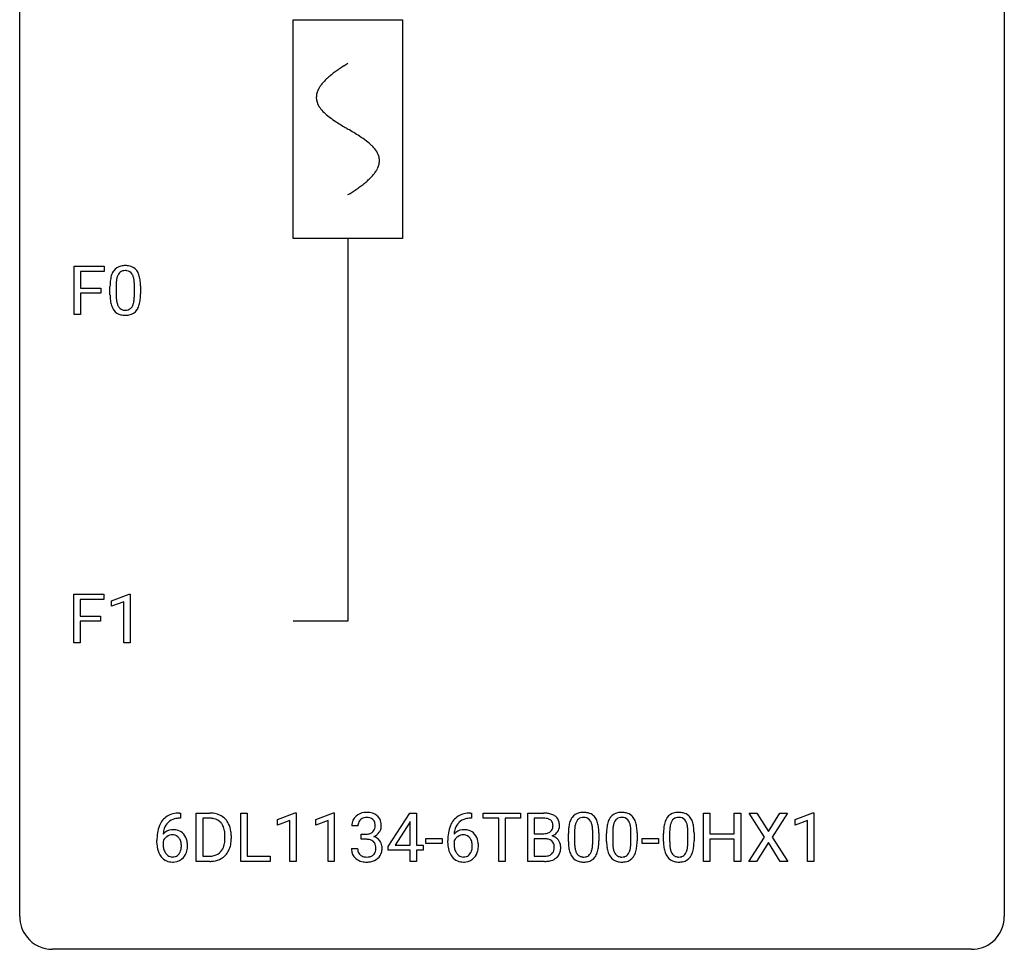
# Model space of a CAD drawing. Extents: x 2.8 to 26.6, y -2.8 to 44.8.
# Drawn here: x 2.8 to 26.6, y -2.8 to 19.7 of the extents above; entities that cross this region are included whole.
import ezdxf

# ---------------------------------------------------------------- set-up
doc = ezdxf.new("R2010")
doc.units = 0
for name, color, linetype in [('DEFAULT_255_1_234', 255, 'CONTINUOUS'), ('DEFAULT_255_2_778', 255, 'CONTINUOUS'), ('DEFAULT_255_2_778_1', 255, 'CONTINUOUS')]:
    doc.layers.add(name, color=color, linetype=linetype)

msp = doc.modelspace()

# ---------------------------------------------------------------- linework, layer by layer
at = {"layer": 'DEFAULT_255_1_234'}
for p, q in [((4.097, 12.578), (4.097, 13.747)), ((4.097, 13.747), (4.821, 13.747)), ((4.821, 13.62), (4.251, 13.62)), ((4.251, 13.62), (4.251, 13.22)), ((4.821, 13.747), (4.821, 13.62)), ((4.251, 13.22), (4.741, 13.22)), ((4.741, 13.22), (4.741, 13.094)), ((4.962, 13.057), (4.962, 13.255)), ((5.111, 13.291), (5.111, 13.053)), ((5.552, 13.037), (5.552, 13.28)), ((5.7, 13.269), (5.7, 13.077)), ((4.741, 13.094), (4.251, 13.094)), ((4.251, 13.094), (4.251, 12.578)), ((4.251, 12.578), (4.097, 12.578)), ((4.087, 4.64), (4.087, 5.81)), ((4.087, 5.81), (4.812, 5.81)), ((4.812, 5.81), (4.812, 5.683)), ((4.997, 5.656), (5.423, 5.815)), ((5.423, 5.815), (5.446, 5.815)), ((5.446, 5.815), (5.446, 4.64)), ((4.812, 5.683), (4.242, 5.683)), ((4.242, 5.683), (4.242, 5.283)), ((4.997, 5.521), (4.997, 5.656)), ((5.297, 5.631), (4.997, 5.521)), ((5.297, 4.64), (5.297, 5.631)), ((4.242, 5.283), (4.732, 5.283)), ((4.732, 5.283), (4.732, 5.157)), ((4.732, 5.157), (4.242, 5.157)), ((4.242, 5.157), (4.242, 4.64)), ((4.242, 4.64), (4.087, 4.64)), ((5.446, 4.64), (5.297, 4.64)), ((6.644, 0.519), (6.671, 0.519)), ((6.671, 0.519), (6.671, 0.393)), ((7.05, -0.651), (7.05, 0.518)), ((7.05, 0.518), (7.38, 0.518)), ((8.128, -0.651), (8.128, 0.518)), ((8.128, 0.518), (8.283, 0.518)), ((8.283, 0.518), (8.283, -0.525)), ((9.014, 0.364), (9.44, 0.524)), ((9.44, 0.524), (9.463, 0.524)), ((9.463, 0.524), (9.463, -0.651)), ((9.938, 0.364), (10.364, 0.524)), ((10.364, 0.524), (10.387, 0.524)), ((10.387, 0.524), (10.387, -0.651)), ((11.691, -0.292), (12.215, 0.518)), ((12.215, 0.518), (12.373, 0.518)), ((12.373, 0.518), (12.373, -0.259)), ((13.68, 0.519), (13.706, 0.519)), ((13.706, 0.519), (13.706, 0.393)), ((13.989, 0.391), (13.989, 0.518)), ((13.989, 0.518), (14.893, 0.518)), ((14.893, 0.518), (14.893, 0.391)), ((15.067, -0.651), (15.067, 0.518)), ((15.067, 0.518), (15.449, 0.518)), ((19.316, -0.651), (19.316, 0.518)), ((19.316, 0.518), (19.47, 0.518)), ((19.47, 0.518), (19.47, 0.015)), ((20.059, 0.015), (20.059, 0.518)), ((20.059, 0.518), (20.215, 0.518)), ((20.215, 0.518), (20.215, -0.651)), ((20.791, -0.062), (20.421, 0.518)), ((20.421, 0.518), (20.602, 0.518)), ((20.602, 0.518), (20.884, 0.07)), ((20.884, 0.07), (21.164, 0.518)), ((21.345, 0.518), (20.976, -0.062)), ((21.164, 0.518), (21.345, 0.518)), ((21.534, 0.364), (21.96, 0.524)), ((21.96, 0.524), (21.983, 0.524)), ((21.983, 0.524), (21.983, -0.651)), ((6.671, 0.393), (6.643, 0.393)), ((7.384, 0.391), (7.204, 0.391)), ((7.204, 0.391), (7.204, -0.525)), ((9.014, 0.229), (9.014, 0.364)), ((9.314, 0.339), (9.014, 0.229)), ((9.314, -0.651), (9.314, 0.339)), ((9.938, 0.229), (9.938, 0.364)), ((10.237, 0.339), (9.938, 0.229)), ((10.237, -0.651), (10.237, 0.339)), ((12.206, 0.283), (11.86, -0.259)), ((12.224, 0.315), (12.206, 0.283)), ((12.224, -0.259), (12.224, 0.315)), ((13.706, 0.393), (13.679, 0.393)), ((14.364, 0.391), (13.989, 0.391)), ((14.364, -0.651), (14.364, 0.391)), ((14.893, 0.391), (14.518, 0.391)), ((14.518, 0.391), (14.518, -0.651)), ((15.221, 0.391), (15.221, 0.019)), ((15.449, 0.391), (15.221, 0.391)), ((21.534, 0.229), (21.534, 0.364)), ((21.834, 0.339), (21.534, 0.229)), ((21.834, -0.651), (21.834, 0.339)), ((10.96, 0.211), (10.811, 0.211)), ((11.038, -0.116), (11.038, 0.006)), ((11.038, 0.006), (11.15, 0.006)), ((15.221, 0.019), (15.454, 0.019)), ((16.048, -0.173), (16.048, 0.026)), ((16.196, 0.062), (16.196, -0.176)), ((16.637, -0.193), (16.637, 0.051)), ((16.786, 0.04), (16.786, -0.153)), ((16.971, -0.173), (16.971, 0.026)), ((17.12, 0.062), (17.12, -0.176)), ((17.561, -0.193), (17.561, 0.051)), ((17.709, 0.04), (17.709, -0.153)), ((18.349, -0.173), (18.349, 0.026)), ((18.497, 0.062), (18.497, -0.176)), ((18.938, -0.193), (18.938, 0.051)), ((19.087, 0.04), (19.087, -0.153)), ((19.47, 0.015), (20.059, 0.015)), ((6.096, -0.206), (6.096, -0.149)), ((6.246, -0.169), (6.246, -0.223)), ((7.743, -0.099), (7.743, -0.03)), ((7.895, -0.027), (7.895, -0.102)), ((11.15, -0.116), (11.038, -0.116)), ((12.602, -0.215), (12.602, -0.094)), ((12.602, -0.094), (12.994, -0.094)), ((12.994, -0.215), (12.602, -0.215)), ((12.994, -0.094), (12.994, -0.215)), ((13.132, -0.206), (13.132, -0.149)), ((13.282, -0.169), (13.282, -0.223)), ((15.478, -0.104), (15.221, -0.104)), ((15.221, -0.104), (15.221, -0.525)), ((15.478, -0.104), (15.478, -0.104)), ((17.832, -0.215), (17.832, -0.094)), ((17.832, -0.094), (18.224, -0.094)), ((18.224, -0.215), (17.832, -0.215)), ((18.224, -0.094), (18.224, -0.215)), ((20.059, -0.111), (19.47, -0.111)), ((19.47, -0.111), (19.47, -0.651)), ((20.059, -0.651), (20.059, -0.111)), ((20.412, -0.651), (20.791, -0.062)), ((20.884, -0.195), (20.594, -0.651)), ((21.171, -0.651), (20.884, -0.195)), ((20.976, -0.062), (21.354, -0.651)), ((10.801, -0.343), (10.95, -0.343)), ((11.691, -0.38), (11.691, -0.292)), ((12.224, -0.38), (11.691, -0.38)), ((11.86, -0.259), (12.224, -0.259)), ((12.224, -0.651), (12.224, -0.38)), ((12.373, -0.259), (12.535, -0.259)), ((12.535, -0.38), (12.373, -0.38)), ((12.373, -0.38), (12.373, -0.651)), ((12.535, -0.259), (12.535, -0.38)), ((7.373, -0.651), (7.05, -0.651)), ((7.204, -0.525), (7.366, -0.525)), ((8.838, -0.651), (8.128, -0.651)), ((8.283, -0.525), (8.838, -0.525)), ((8.838, -0.525), (8.838, -0.651)), ((9.463, -0.651), (9.314, -0.651)), ((10.387, -0.651), (10.237, -0.651)), ((12.373, -0.651), (12.224, -0.651)), ((14.518, -0.651), (14.364, -0.651)), ((15.473, -0.651), (15.067, -0.651)), ((15.221, -0.525), (15.476, -0.525)), ((19.47, -0.651), (19.316, -0.651)), ((20.215, -0.651), (20.059, -0.651)), ((20.594, -0.651), (20.412, -0.651)), ((21.354, -0.651), (21.171, -0.651)), ((21.983, -0.651), (21.834, -0.651))]:
    msp.add_line(p, q, dxfattribs=at)
for centre, radius, start, end in [((5.414, 13.395), 0.437, 148.7922, 164.5684), ((5.319, 13.448), 0.328, 144.5884, 148.1176), ((5.285, 13.472), 0.286, 101.6441, 144.5142), ((5.31, 13.471), 0.168, 105.7981, 149.7388), ((5.327, 13.303), 0.46, 89.5284, 102.582), ((5.328, 13.404), 0.237, 89.3807, 105.6763), ((5.335, 13.299), 0.464, 77.0438, 90.5081), ((5.332, 13.378), 0.263, 81.106, 90.2185), ((5.35, 13.466), 0.173, 30.7408, 82.4657), ((5.375, 13.463), 0.295, 48.2779, 77.4995), ((5.383, 13.476), 0.281, 36.3142, 47.6306), ((5.296, 13.418), 0.386, 18.2932, 35.6769), ((6.157, 13.26), 1.195, 173.7676, 180.2316), ((5.705, 13.311), 0.74, 164.3059, 173.9002), ((5.956, 13.296), 0.844, 172.0259, 178.0703), ((5.626, 13.343), 0.511, 163.3763, 172.1411), ((5.417, 13.407), 0.292, 149.4209, 163.6286), ((5.298, 13.432), 0.236, 24.2871, 31.3936), ((5.18, 13.382), 0.363, 12.0806, 23.8174), ((4.905, 13.321), 0.646, 4.8362, 12.2905), ((4.484, 13.283), 1.068, 359.809, 4.9408), ((5.041, 13.33), 0.654, 8.0247, 18.5605), ((4.625, 13.269), 1.075, 1.1274, 8.1718), ((6.259, 13.281), 1.148, 177.8632, 179.5044), ((4.302, 13.256), 1.399, 0.5424, 1.3863), ((6.315, 13.074), 1.353, 180.7449, 181.151), ((6.035, 13.064), 1.072, 180.8976, 188.0056), ((5.639, 13.007), 0.673, 187.8816, 198.2347), ((6.151, 13.05), 1.04, 179.7996, 185.246), ((5.747, 13.011), 0.634, 185.1412, 193.008), ((5.483, 12.949), 0.363, 192.7898, 205.2508), ((5.036, 12.984), 0.512, 343.0499, 351.9393), ((4.689, 13.035), 0.862, 351.8069, 357.7959), ((4.366, 13.052), 1.186, 357.5872, 359.2678), ((4.94, 13.02), 0.758, 344.4935, 353.9765), ((4.476, 13.072), 1.225, 353.8442, 0.2288), ((5.391, 12.923), 0.41, 197.9694, 215.2624), ((5.288, 12.854), 0.287, 215.8618, 257.2789), ((5.378, 12.902), 0.248, 205.8005, 211.2538), ((5.326, 12.867), 0.185, 210.379, 238.4008), ((5.324, 12.872), 0.188, 239.6521, 265.9794), ((5.332, 12.939), 0.256, 265.1315, 270.0603), ((5.335, 12.907), 0.224, 269.3315, 287.2178), ((5.349, 12.856), 0.171, 287.7958, 329.0809), ((5.376, 12.854), 0.288, 280.5801, 324.9173), ((5.253, 12.916), 0.284, 328.6635, 343.3325), ((5.338, 12.88), 0.334, 324.9352, 328.616), ((5.239, 12.935), 0.447, 329.2804, 344.7473), ((5.329, 13.009), 0.447, 256.6229, 270.5104), ((5.336, 13.021), 0.459, 269.5977, 281.6734), ((6.584, 0.059), 0.451, 102.8716, 140.8565), ((6.649, -0.185), 0.703, 90.3778, 103.5869), ((7.384, -0.068), 0.587, 75.4101, 90.3804), ((7.407, 0.027), 0.488, 60.1456, 75.1888), ((11.148, 0.181), 0.352, 96.9875, 131.9691), ((11.17, 0.056), 0.478, 89.8596, 97.7825), ((11.174, 0.03), 0.504, 78.3655, 90.4132), ((11.21, 0.196), 0.334, 56.6229, 78.6387), ((13.62, 0.059), 0.451, 102.8716, 140.8565), ((13.685, -0.185), 0.703, 90.3778, 103.5869), ((15.453, -0.219), 0.737, 82.1257, 90.2933), ((15.492, 0.053), 0.462, 69.9044, 82.2857), ((15.549, 0.207), 0.298, 51.1839, 70.0182), ((16.37, 0.243), 0.286, 101.6441, 144.5142), ((16.413, 0.074), 0.46, 89.5284, 102.582), ((16.42, 0.07), 0.464, 77.0438, 90.5081), ((16.461, 0.234), 0.295, 48.2779, 77.4995), ((17.294, 0.243), 0.286, 101.6441, 144.5142), ((17.336, 0.074), 0.46, 89.5284, 102.582), ((17.344, 0.07), 0.464, 77.0438, 90.5081), ((17.384, 0.234), 0.295, 48.2779, 77.4995), ((18.671, 0.243), 0.286, 101.6441, 144.5142), ((18.714, 0.074), 0.46, 89.5284, 102.582), ((18.722, 0.07), 0.464, 77.0438, 90.5081), ((18.762, 0.234), 0.295, 48.2779, 77.4995), ((6.648, 0.014), 0.53, 141.4298, 157.8541), ((6.626, 0.027), 0.369, 134.5303, 161.6211), ((6.61, 0.038), 0.35, 104.2855, 133.8629), ((6.649, -0.107), 0.5, 90.6001, 104.5147), ((7.382, -0.065), 0.457, 79.2152, 89.7446), ((7.414, 0.079), 0.308, 40.384, 80.1431), ((7.389, 0.06), 0.341, 26.5777, 40.1532), ((7.423, 0.055), 0.456, 26.5254, 60.1451), ((7.31, -0.004), 0.583, 7.403, 26.8321), ((11.121, 0.215), 0.31, 155.3484, 180.7485), ((11.116, 0.212), 0.307, 131.5745, 154.4798), ((11.216, 0.212), 0.257, 172.5097, 180.1367), ((11.144, 0.225), 0.183, 133.8349, 173.5344), ((11.148, 0.219), 0.191, 103.2932, 133.5619), ((11.169, 0.139), 0.273, 89.5325, 103.5319), ((11.174, 0.111), 0.301, 76.1117, 90.7026), ((11.213, 0.25), 0.157, 13.9577, 77.6713), ((11.079, 0.211), 0.297, 359.1805, 15.0453), ((11.232, 0.234), 0.291, 47.0254, 56.0854), ((11.234, 0.238), 0.287, 10.9208, 46.7778), ((11.097, 0.206), 0.427, 359.6364, 11.6087), ((13.684, 0.014), 0.53, 141.4298, 157.8541), ((13.662, 0.027), 0.369, 134.5303, 161.6211), ((13.645, 0.038), 0.35, 104.2855, 133.8629), ((13.684, -0.107), 0.5, 90.6001, 104.5147), ((15.45, 0.037), 0.354, 89.8708, 90.0431), ((15.452, -0.085), 0.477, 82.6985, 90.1729), ((15.476, 0.096), 0.294, 71.6863, 82.8456), ((15.513, 0.206), 0.177, 52.8286, 71.985), ((15.541, 0.245), 0.13, 31.8853, 52.1413), ((15.512, 0.229), 0.162, 10.9182, 31.323), ((15.416, 0.209), 0.26, 359.5559, 11.2096), ((15.575, 0.245), 0.253, 12.1017, 50.4215), ((15.436, 0.21), 0.396, 359.5251, 12.8212), ((16.791, 0.082), 0.74, 164.3059, 173.9002), ((16.499, 0.166), 0.437, 148.7922, 164.5684), ((16.404, 0.219), 0.328, 144.5884, 148.1176), ((16.711, 0.114), 0.511, 163.3763, 172.1411), ((16.502, 0.177), 0.292, 149.4209, 163.6286), ((16.395, 0.241), 0.168, 105.7981, 149.7388), ((16.414, 0.175), 0.237, 89.3807, 105.6763), ((16.417, 0.149), 0.263, 81.106, 90.2185), ((16.435, 0.237), 0.173, 30.7408, 82.4657), ((16.383, 0.203), 0.236, 24.2871, 31.3936), ((16.265, 0.153), 0.363, 12.0806, 23.8174), ((16.468, 0.247), 0.281, 36.3142, 47.6306), ((16.381, 0.188), 0.386, 18.2932, 35.6769), ((16.127, 0.101), 0.654, 8.0247, 18.5605), ((17.714, 0.082), 0.74, 164.3059, 173.9002), ((17.423, 0.166), 0.437, 148.7922, 164.5684), ((17.328, 0.219), 0.328, 144.5884, 148.1176), ((17.635, 0.114), 0.511, 163.3763, 172.1411), ((17.425, 0.177), 0.292, 149.4209, 163.6286), ((17.319, 0.241), 0.168, 105.7981, 149.7388), ((17.337, 0.175), 0.237, 89.3807, 105.6763), ((17.341, 0.149), 0.263, 81.106, 90.2185), ((17.359, 0.237), 0.173, 30.7408, 82.4657), ((17.306, 0.203), 0.236, 24.2871, 31.3936), ((17.189, 0.153), 0.363, 12.0806, 23.8174), ((17.392, 0.247), 0.281, 36.3142, 47.6306), ((17.305, 0.188), 0.386, 18.2932, 35.6769), ((17.05, 0.101), 0.654, 8.0247, 18.5605), ((19.092, 0.082), 0.74, 164.3059, 173.9002), ((18.801, 0.166), 0.437, 148.7922, 164.5684), ((18.705, 0.219), 0.328, 144.5884, 148.1176), ((19.012, 0.114), 0.511, 163.3763, 172.1411), ((18.803, 0.177), 0.292, 149.4209, 163.6286), ((18.696, 0.241), 0.168, 105.7981, 149.7388), ((18.715, 0.175), 0.237, 89.3807, 105.6763), ((18.718, 0.149), 0.263, 81.106, 90.2185), ((18.736, 0.237), 0.173, 30.7408, 82.4657), ((18.684, 0.203), 0.236, 24.2871, 31.3936), ((18.567, 0.153), 0.363, 12.0806, 23.8174), ((18.769, 0.247), 0.281, 36.3142, 47.6306), ((18.682, 0.188), 0.386, 18.2932, 35.6769), ((18.428, 0.101), 0.654, 8.0247, 18.5605), ((7.309, -0.143), 1.213, 171.4525, 180.3159), ((6.87, -0.074), 0.768, 157.9803, 171.6247), ((6.477, -0.189), 0.303, 95.8331, 138.9955), ((6.932, -0.051), 0.687, 173.7811, 174.9255), ((6.791, -0.032), 0.545, 161.285, 174.2077), ((6.499, -0.317), 0.433, 89.8754, 97.0544), ((6.504, -0.234), 0.349, 71.6408, 90.624), ((6.519, -0.178), 0.292, 39.6368, 71.019), ((6.456, -0.233), 0.376, 10.6587, 39.9044), ((7.296, 0.016), 0.443, 9.6572, 26.1933), ((7.06, -0.026), 0.683, 359.6455, 9.8608), ((7.151, -0.029), 0.744, 0.1605, 7.7176), ((11.147, 0.345), 0.339, 270.492, 281.8952), ((11.171, 0.235), 0.226, 281.6692, 301.2943), ((11.188, 0.204), 0.191, 301.7833, 311.7545), ((11.197, 0.193), 0.177, 311.7324, 354.2802), ((11.231, 0.225), 0.297, 292.9802, 325.2392), ((11.125, 0.206), 0.251, 353.0938, 0.1181), ((11.216, 0.235), 0.315, 325.2334, 332.8746), ((11.281, 0.204), 0.243, 332.355, 359.7179), ((14.345, -0.143), 1.213, 171.4525, 180.3159), ((13.905, -0.074), 0.768, 157.9803, 171.6247), ((13.513, -0.189), 0.303, 95.8331, 138.9955), ((13.968, -0.051), 0.687, 173.7811, 174.9255), ((13.827, -0.032), 0.545, 161.285, 174.2077), ((13.535, -0.317), 0.433, 89.8754, 97.0544), ((13.54, -0.234), 0.349, 71.6408, 90.624), ((13.555, -0.178), 0.292, 39.6368, 71.019), ((13.491, -0.233), 0.376, 10.6587, 39.9044), ((15.456, 0.348), 0.329, 269.6065, 281.4534), ((15.479, 0.243), 0.221, 281.2041, 302.5148), ((15.492, 0.218), 0.193, 303.0217, 309.837), ((15.511, 0.198), 0.165, 309.5228, 356.951), ((15.444, 0.207), 0.232, 355.4701, 0.0493), ((15.552, 0.235), 0.29, 298.6825, 323.2757), ((15.594, 0.203), 0.238, 323.4908, 0.8817), ((17.242, 0.031), 1.195, 173.7676, 180.2316), ((17.344, 0.052), 1.148, 177.8632, 179.5044), ((17.041, 0.066), 0.844, 172.0259, 178.0703), ((15.99, 0.092), 0.646, 4.8362, 12.2905), ((15.569, 0.054), 1.068, 359.809, 4.9408), ((15.71, 0.04), 1.075, 1.1274, 8.1718), ((15.387, 0.027), 1.399, 0.5424, 1.3863), ((18.166, 0.031), 1.195, 173.7676, 180.2316), ((18.268, 0.052), 1.148, 177.8632, 179.5044), ((17.965, 0.066), 0.844, 172.0259, 178.0703), ((16.914, 0.092), 0.646, 4.8362, 12.2905), ((16.493, 0.054), 1.068, 359.809, 4.9408), ((16.634, 0.04), 1.075, 1.1274, 8.1718), ((16.31, 0.027), 1.399, 0.5424, 1.3863), ((19.544, 0.031), 1.195, 173.7676, 180.2316), ((19.645, 0.052), 1.148, 177.8632, 179.5044), ((19.342, 0.066), 0.844, 172.0259, 178.0703), ((18.291, 0.092), 0.646, 4.8362, 12.2905), ((17.87, 0.054), 1.068, 359.809, 4.9408), ((18.011, 0.04), 1.075, 1.1274, 8.1718), ((17.688, 0.027), 1.399, 0.5424, 1.3863), ((6.751, -0.211), 0.655, 179.6345, 191.7836), ((6.462, -0.246), 0.23, 145.2975, 160.266), ((6.769, -0.226), 0.523, 179.6514, 190.2856), ((6.479, -0.26), 0.252, 124.9745, 144.8959), ((6.475, -0.245), 0.237, 89.8751, 126.2072), ((6.476, -0.243), 0.235, 85.0141, 90.0513), ((6.482, -0.193), 0.184, 36.8251, 85.7416), ((6.44, -0.231), 0.241, 32.3035, 38.0827), ((6.409, -0.248), 0.276, 11.0482, 31.8146), ((6.282, -0.274), 0.407, 359.6214, 11.2839), ((6.301, -0.267), 0.535, 359.6826, 11.1326), ((7.192, -0.12), 0.55, 343.3325, 355.8549), ((6.982, -0.1), 0.761, 355.4989, 0.0792), ((7.167, -0.106), 0.728, 348.7289, 0.3012), ((11.145, -0.571), 0.456, 84.0193, 89.3331), ((11.161, -0.435), 0.319, 71.901, 84.3554), ((11.197, -0.329), 0.207, 49.5089, 72.1836), ((11.215, -0.304), 0.176, 12.9498, 48.7551), ((11.204, 0.278), 0.357, 292.5402, 293.6925), ((11.243, -0.367), 0.331, 57.6435, 72.8625), ((11.278, -0.31), 0.263, 36.7249, 57.4698), ((11.277, -0.309), 0.263, 8.0545, 36.3561), ((13.787, -0.211), 0.655, 179.6345, 191.7836), ((13.498, -0.246), 0.23, 145.2975, 160.266), ((13.805, -0.226), 0.523, 179.6514, 190.2856), ((13.515, -0.26), 0.252, 124.9745, 144.8959), ((13.511, -0.245), 0.237, 89.8751, 126.2072), ((13.511, -0.243), 0.235, 85.0141, 90.0513), ((13.518, -0.193), 0.184, 36.8251, 85.7416), ((13.476, -0.231), 0.241, 32.3035, 38.0827), ((13.445, -0.248), 0.276, 11.0482, 31.8146), ((13.317, -0.274), 0.407, 359.6214, 11.2839), ((13.337, -0.267), 0.535, 359.6826, 11.1326), ((15.483, -0.466), 0.361, 76.5636, 90.6981), ((15.534, -0.28), 0.169, 17.6685, 78.9941), ((15.516, 0.295), 0.36, 293.1999, 299.1396), ((15.583, -0.313), 0.287, 54.0012, 74.9168), ((15.431, -0.311), 0.277, 359.0456, 17.2296), ((15.595, -0.294), 0.264, 36.3581, 53.5292), ((15.582, -0.303), 0.28, 4.819, 36.309), ((17.4, -0.155), 1.353, 180.7449, 181.151), ((17.12, -0.165), 1.072, 180.8976, 188.0056), ((17.237, -0.179), 1.04, 179.7996, 185.246), ((15.775, -0.194), 0.862, 351.8069, 357.7959), ((15.451, -0.178), 1.186, 357.5872, 359.2678), ((15.561, -0.157), 1.225, 353.8442, 0.2288), ((18.324, -0.155), 1.353, 180.7449, 181.151), ((18.044, -0.165), 1.072, 180.8976, 188.0056), ((18.16, -0.179), 1.04, 179.7996, 185.246), ((16.698, -0.194), 0.862, 351.8069, 357.7959), ((16.375, -0.178), 1.186, 357.5872, 359.2678), ((16.485, -0.157), 1.225, 353.8442, 0.2288), ((19.701, -0.155), 1.353, 180.7449, 181.151), ((19.421, -0.165), 1.072, 180.8976, 188.0056), ((19.538, -0.179), 1.04, 179.7996, 185.246), ((18.076, -0.194), 0.862, 351.8069, 357.7959), ((17.752, -0.178), 1.186, 357.5872, 359.2678), ((17.862, -0.157), 1.225, 353.8442, 0.2288), ((6.557, -0.254), 0.456, 191.4116, 218.6078), ((6.6, -0.258), 0.351, 190.0945, 207.5098), ((6.543, -0.285), 0.288, 207.9583, 216.3251), ((6.509, -0.313), 0.245, 215.7661, 232.5457), ((6.485, -0.36), 0.183, 289.1833, 322.9684), ((6.424, -0.312), 0.261, 322.6008, 346.5182), ((6.308, -0.283), 0.38, 346.2582, 358.7742), ((6.206, -0.277), 0.482, 358.3755, 0.0098), ((6.463, -0.314), 0.367, 318.141, 347.6119), ((6.297, -0.274), 0.539, 347.2487, 0.4369), ((7.406, -0.201), 0.319, 283.77, 318.1555), ((7.372, -0.176), 0.361, 318.7416, 343.6874), ((7.43, -0.191), 0.449, 299.2532, 333.4571), ((7.333, -0.139), 0.559, 333.0707, 348.7182), ((11.196, -0.343), 0.396, 179.9755, 183.2323), ((11.092, -0.356), 0.291, 181.8183, 229.6455), ((11.179, -0.345), 0.229, 179.4465, 196.2869), ((11.13, -0.358), 0.179, 196.5661, 227.7059), ((11.208, -0.362), 0.182, 315.0728, 345.0431), ((11.115, -0.335), 0.278, 344.5987, 357.927), ((11.128, -0.326), 0.265, 359.5048, 13.424), ((11.026, -0.329), 0.367, 357.4749, 0.0231), ((11.242, -0.353), 0.297, 311.636, 343.7652), ((11.153, -0.329), 0.389, 343.983, 0.5572), ((11.191, -0.324), 0.351, 359.8321, 8.587), ((13.593, -0.254), 0.456, 191.4116, 218.6078), ((13.636, -0.258), 0.351, 190.0945, 207.5098), ((13.579, -0.285), 0.288, 207.9583, 216.3251), ((13.545, -0.313), 0.245, 215.7661, 232.5457), ((13.521, -0.36), 0.183, 289.1833, 322.9684), ((13.459, -0.312), 0.261, 322.6008, 346.5182), ((13.344, -0.283), 0.38, 346.2582, 358.7742), ((13.242, -0.277), 0.482, 358.3755, 0.0098), ((13.499, -0.314), 0.367, 318.141, 347.6119), ((13.333, -0.274), 0.539, 347.2487, 0.4369), ((15.516, -0.325), 0.194, 303.0369, 311.8811), ((15.523, -0.333), 0.183, 311.9916, 351.7143), ((15.441, -0.317), 0.267, 350.734, 0.2222), ((15.571, -0.344), 0.288, 311.1786, 344.6887), ((15.472, -0.318), 0.391, 344.7479, 0.5373), ((15.504, -0.314), 0.358, 359.937, 5.5204), ((16.724, -0.223), 0.673, 187.8816, 198.2347), ((16.476, -0.306), 0.41, 197.9694, 215.2624), ((16.832, -0.218), 0.634, 185.1412, 193.008), ((16.568, -0.28), 0.363, 192.7898, 205.2508), ((16.463, -0.327), 0.248, 205.8005, 211.2538), ((16.411, -0.362), 0.185, 210.379, 238.4008), ((16.434, -0.373), 0.171, 287.7958, 329.0809), ((16.339, -0.313), 0.284, 328.6635, 343.3325), ((16.121, -0.245), 0.512, 343.0499, 351.9393), ((16.324, -0.294), 0.447, 329.2804, 344.7473), ((16.025, -0.209), 0.758, 344.4935, 353.9765), ((17.648, -0.223), 0.673, 187.8816, 198.2347), ((17.399, -0.306), 0.41, 197.9694, 215.2624), ((17.756, -0.218), 0.634, 185.1412, 193.008), ((17.492, -0.28), 0.363, 192.7898, 205.2508), ((17.387, -0.327), 0.248, 205.8005, 211.2538), ((17.335, -0.362), 0.185, 210.379, 238.4008), ((17.358, -0.373), 0.171, 287.7958, 329.0809), ((17.262, -0.313), 0.284, 328.6635, 343.3325), ((17.045, -0.245), 0.512, 343.0499, 351.9393), ((17.248, -0.294), 0.447, 329.2804, 344.7473), ((16.949, -0.209), 0.758, 344.4935, 353.9765), ((19.025, -0.223), 0.673, 187.8816, 198.2347), ((18.777, -0.306), 0.41, 197.9694, 215.2624), ((19.134, -0.218), 0.634, 185.1412, 193.008), ((18.869, -0.28), 0.363, 192.7898, 205.2508), ((18.765, -0.327), 0.248, 205.8005, 211.2538), ((18.712, -0.362), 0.185, 210.379, 238.4008), ((18.735, -0.373), 0.171, 287.7958, 329.0809), ((18.64, -0.313), 0.284, 328.6635, 343.3325), ((18.422, -0.245), 0.512, 343.0499, 351.9393), ((18.625, -0.294), 0.447, 329.2804, 344.7473), ((18.326, -0.209), 0.758, 344.4935, 353.9765), ((6.469, -0.328), 0.341, 218.1665, 245.8781), ((6.468, -0.313), 0.354, 246.914, 270.7437), ((6.471, -0.362), 0.183, 232.8005, 270.6606), ((6.475, -0.325), 0.219, 269.3554, 288.4744), ((6.474, -0.211), 0.457, 269.8874, 276.7918), ((6.496, -0.341), 0.325, 275.6342, 317.8248), ((7.37, -0.065), 0.46, 269.497, 284.0205), ((7.368, 0.028), 0.679, 270.4444, 278.4511), ((7.394, -0.123), 0.527, 278.1072, 299.034), ((11.134, -0.309), 0.354, 229.4223, 256.8556), ((11.147, -0.34), 0.203, 227.7652, 257.8763), ((11.168, -0.171), 0.496, 256.6829, 270.4412), ((11.169, -0.246), 0.3, 257.4584, 270.4266), ((11.174, -0.217), 0.329, 269.5962, 280.8789), ((11.174, -0.167), 0.5, 269.7286, 280.3856), ((11.197, -0.331), 0.212, 280.6346, 299.8596), ((11.204, -0.311), 0.354, 279.783, 311.6256), ((11.216, -0.368), 0.171, 300.3576, 314.5518), ((13.505, -0.328), 0.341, 218.1665, 245.8781), ((13.504, -0.313), 0.354, 246.914, 270.7437), ((13.507, -0.362), 0.183, 232.8005, 270.6606), ((13.511, -0.325), 0.219, 269.3554, 288.4744), ((13.51, -0.211), 0.457, 269.8874, 276.7918), ((13.532, -0.341), 0.325, 275.6342, 317.8248), ((15.473, 0.045), 0.696, 269.9237, 274.4456), ((15.478, -0.189), 0.336, 269.6056, 281.374), ((15.491, -0.143), 0.507, 274.1042, 286.4072), ((15.501, -0.298), 0.225, 281.1056, 302.5132), ((15.542, -0.308), 0.335, 286.0418, 310.8441), ((16.374, -0.375), 0.287, 215.8618, 257.2789), ((16.414, -0.22), 0.447, 256.6229, 270.5104), ((16.409, -0.357), 0.188, 239.6521, 265.9794), ((16.418, -0.29), 0.256, 265.1315, 270.0603), ((16.421, -0.323), 0.224, 269.3315, 287.2178), ((16.421, -0.208), 0.459, 269.5977, 281.6734), ((16.461, -0.375), 0.288, 280.5801, 324.9173), ((16.424, -0.349), 0.334, 324.9352, 328.616), ((17.297, -0.375), 0.287, 215.8618, 257.2789), ((17.338, -0.22), 0.447, 256.6229, 270.5104), ((17.333, -0.357), 0.188, 239.6521, 265.9794), ((17.341, -0.29), 0.256, 265.1315, 270.0603), ((17.344, -0.323), 0.224, 269.3315, 287.2178), ((17.345, -0.208), 0.459, 269.5977, 281.6734), ((17.385, -0.375), 0.288, 280.5801, 324.9173), ((17.347, -0.349), 0.334, 324.9352, 328.616), ((18.675, -0.375), 0.287, 215.8618, 257.2789), ((18.715, -0.22), 0.447, 256.6229, 270.5104), ((18.71, -0.357), 0.188, 239.6521, 265.9794), ((18.719, -0.29), 0.256, 265.1315, 270.0603), ((18.722, -0.323), 0.224, 269.3315, 287.2178), ((18.722, -0.208), 0.459, 269.5977, 281.6734), ((18.762, -0.375), 0.288, 280.5801, 324.9173), ((18.725, -0.349), 0.334, 324.9352, 328.616)]:
    msp.add_arc(centre, radius, start, end, dxfattribs=at)
at = {"layer": 'DEFAULT_255_2_778'}
for p, q in [((2.778, -1.984), (2.778, 44.053)), ((26.591, 44.053), (26.591, -1.984)), ((9.393, 19.711), (12.038, 19.711)), ((9.393, 14.42), (9.393, 19.711)), ((12.038, 19.711), (12.038, 14.42)), ((12.038, 14.42), (9.393, 14.42)), ((10.716, 14.42), (10.716, 5.159)), ((10.716, 5.159), (9.393, 5.159)), ((25.797, -2.778), (3.572, -2.778))]:
    msp.add_line(p, q, dxfattribs=at)
for centre, start, end in [((3.57, -1.986), 179.8524, 219.1642), ((25.799, -1.986), 309.4762, 0.1483), ((3.57, -1.987), 219.1282, 270.1454), ((25.799, -1.987), 269.8517, 309.5112)]:
    msp.add_arc(centre, 0.791, start, end, dxfattribs=at)
at = {"layer": 'DEFAULT_255_2_778_1'}
for centre, radius, start, end in [((12.746, 15.226), 3.983, 122.3408, 124.1947), ((13.192, 14.522), 4.816, 120.9443, 122.3518), ((11.585, 16.809), 2.019, 128.8749, 131.8727), ((11.92, 16.395), 2.551, 126.4327, 128.8877), ((12.306, 15.872), 3.201, 124.1856, 126.4339), ((10.596, 17.726), 0.665, 145.8787, 153.8146), ((10.792, 17.594), 0.902, 139.9302, 145.926), ((11.025, 17.399), 1.205, 135.3894, 139.9687), ((11.288, 17.14), 1.574, 131.8616, 135.4169), ((10.343, 17.828), 0.391, 164.322, 179.8083), ((10.444, 17.8), 0.496, 153.7706, 164.3485), ((10.364, 17.836), 0.412, 180.9499, 213.8112), ((10.64, 18.006), 0.736, 212.8271, 224.2585), ((11.022, 18.375), 1.268, 224.1376, 231.4508), ((11.665, 19.178), 2.296, 231.3956, 236.1256), ((13.497, 21.925), 5.598, 236.2233, 239.1315), ((25.447, 41.652), 28.662, 238.8607, 239.0711), ((6.275, 9.555), 8.725, 57.2421, 59.4063), ((9.503, 14.586), 2.748, 52.8289, 57.079), ((10.277, 15.607), 1.466, 46.3042, 52.8597), ((10.71, 16.057), 0.842, 36.2174, 46.4091), ((10.994, 16.262), 0.492, 17.4004, 36.549), ((10.981, 16.334), 0.503, 333.2506, 343.8466), ((11.108, 16.301), 0.371, 0.0677, 16.7951), ((11.087, 16.303), 0.392, 343.8035, 359.7912), ((10.404, 16.735), 1.209, 315.4578, 319.8038), ((10.632, 16.543), 0.911, 319.7561, 325.6976), ((10.827, 16.41), 0.675, 325.6601, 333.3123), ((9.477, 17.781), 2.608, 306.1165, 308.73), ((9.831, 17.339), 2.042, 308.7231, 311.7471), ((10.14, 16.994), 1.578, 311.7299, 315.4671), ((8.243, 19.603), 4.809, 300.9435, 302.3758), ((8.662, 18.941), 4.026, 302.3733, 303.9712), ((9.074, 18.332), 3.29, 303.9559, 306.1266)]:
    msp.add_arc(centre, radius, start, end, dxfattribs=at)

doc.saveas('drawing.dxf')
